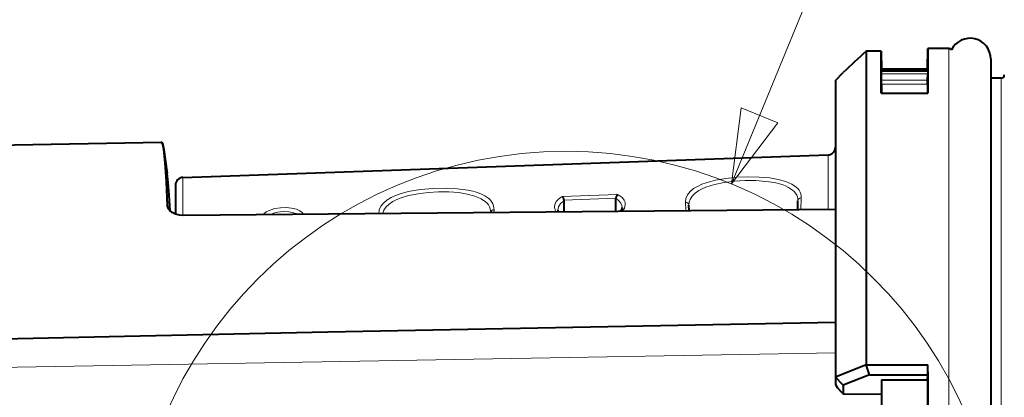
# Model space of a CAD drawing. Extents: x 80 to 821, y 18 to 573.
# Drawn here: x 249 to 281, y 396 to 408 of the extents above; entities that cross this region are included whole.
import ezdxf

# ---------------------------------------------------------------- set-up
doc = ezdxf.new("R2010")
doc.units = 0

msp = doc.modelspace()

# ---------------------------------------------------------------- linework, layer by layer
at = {"color": 7, "lineweight": 40}
for p, q in [((277.176422, 406.898102), (276.68811, 406.898102)), ((276.68811, 406.898102), (276.68811, 396.664001)), ((277.175385, 405.526611), (277.176422, 406.898102)), ((277.176422, 406.898102), (277.18811, 406.281128)), ((278.68811, 406.316345), (278.699707, 406.981354)), ((278.699707, 406.981354), (278.700806, 405.526611)), ((279.382019, 406.981354), (278.699707, 406.981354)), ((280.749695, 406.64386), (280.749695, 397.688721)), ((275.68811, 405.944305), (275.93811, 406.200958)), ((277.183624, 406.154022), (277.183655, 406.257324)), ((277.186432, 405.948273), (277.183624, 406.154022)), ((277.183716, 406.261841), (277.183655, 406.257324)), ((277.183716, 406.261841), (278.692444, 406.261841)), ((277.18811, 406.316345), (277.18811, 406.281128)), ((278.68811, 406.316345), (277.18811, 406.316345)), ((277.18811, 406.281128), (277.18811, 406.26178)), ((278.68811, 406.316345), (278.68811, 406.261841)), ((278.689758, 405.948273), (278.692566, 406.154022)), ((278.692444, 406.261841), (278.692535, 406.257324)), ((278.692535, 406.257324), (278.692566, 406.154022)), ((275.68811, 405.944305), (275.68811, 396.265228)), ((277.18811, 405.825562), (277.186432, 405.948273)), ((277.18811, 405.825562), (277.18811, 405.526611)), ((278.68811, 405.825562), (278.689758, 405.948273)), ((278.68811, 405.825562), (278.68811, 405.526611)), ((281.082031, 406.016357), (280.749695, 406.016357)), ((277.175385, 405.526611), (278.700806, 405.526611)), ((242.599762, 403.735687), (253.734085, 403.930054)), ((253.803253, 403.688568), (253.914459, 402.903931)), ((253.803253, 403.688538), (253.914459, 402.903931)), ((254.429367, 402.779938), (275.446808, 403.513855)), ((254.188095, 402.53009), (254.188095, 401.580902)), ((266.844452, 402.01944), (266.843536, 402.032532)), ((266.847748, 401.646851), (266.844452, 402.01944)), ((268.529053, 401.662476), (268.532776, 402.088165)), ((268.532776, 402.088165), (268.532867, 402.097443)), ((274.460388, 401.717834), (274.465607, 402.018311)), ((253.931259, 401.837982), (253.930054, 401.852417)), ((275.68811, 401.729156), (254.463898, 401.531769)), ((264.45874, 401.625031), (264.458832, 401.630005)), ((270.916382, 401.685059), (270.913055, 401.876587)), ((280.749695, 397.688721), (280.749695, 372.238831)), ((276.68811, 396.664001), (275.68811, 396.265228)), ((276.68811, 396.664001), (278.700897, 396.664001)), ((276.791595, 396.337891), (276.68811, 396.664001)), ((278.696106, 396.337891), (278.700897, 396.664001)), ((278.700806, 396.435486), (278.700897, 396.664001)), ((275.68811, 396.265228), (275.68811, 396.048157)), ((275.93811, 395.99765), (275.68811, 396.265228)), ((276.791595, 396.337891), (275.93811, 395.99765)), ((276.791595, 396.337891), (278.696106, 396.337891)), ((277.18811, 396.170288), (277.18811, 389.441406)), ((277.18811, 396.170288), (278.68811, 396.170288)), ((278.68811, 396.170288), (278.696106, 396.337891)), ((278.68811, 396.170288), (278.68811, 386.613342)), ((278.700806, 396.435486), (278.699707, 389.441406)), ((275.93811, 395.99765), (275.93811, 395.719971)), ((275.933716, 395.723999), (275.93811, 395.719971)), ((275.93811, 395.719971), (277.18811, 395.711273))]:
    msp.add_line(p, q, dxfattribs=at)
at = {"color": 7, "lineweight": 13}
for p, q in [((279.382019, 406.981354), (279.382019, 389.441406)), ((278.692566, 406.154022), (277.183624, 406.154022)), ((277.183655, 406.257324), (278.692535, 406.257324)), ((278.689758, 405.948273), (277.186432, 405.948273)), ((278.68811, 405.825562), (277.18811, 405.825562)), ((281.082031, 406.016357), (281.082031, 389.441406)), ((275.446808, 403.513855), (275.446808, 401.726929)), ((254.429367, 402.779938), (254.429367, 401.532227)), ((268.584076, 402.22345), (266.788635, 402.154572)), ((268.532867, 402.097443), (266.843536, 402.032532)), ((270.809296, 401.684082), (270.804321, 401.96933)), ((274.563782, 401.718781), (274.570679, 402.114624)), ((253.933655, 401.823273), (253.930054, 401.852417)), ((264.562134, 401.626099), (264.563873, 401.725708)), ((275.686523, 401.728851), (275.68811, 401.770538)), ((275.68811, 397.051758), (234.905975, 396.339905))]:
    msp.add_line(p, q, dxfattribs=at)
for points in [[(272.297485, 402.567932), (284.526855, 432.35675), (297.237549, 432.35675)], [(274.570679, 402.114624), (274.568512, 402.178986), (274.556305, 402.241486), (274.533875, 402.301666), (274.50116, 402.359192), (274.458252, 402.413757), (274.405334, 402.465027), (274.270966, 402.556915), (274.173859, 402.604645), (274.065582, 402.64682), (273.820404, 402.714813), (273.545563, 402.761932), (273.199554, 402.792755), (272.83783, 402.799835), (272.472107, 402.784515), (272.114105, 402.747253), (271.77536, 402.687592), (271.471222, 402.605377), (271.334595, 402.555237), (271.210541, 402.498962), (271.067474, 402.414551), (270.953125, 402.319824), (270.870178, 402.215851), (270.817932, 402.095734), (270.804321, 401.96933)], [(274.465607, 402.018341), (274.461792, 402.08255), (274.447876, 402.144714), (274.423798, 402.204468), (274.389526, 402.261414), (274.345215, 402.315277), (274.291046, 402.365753), (274.154694, 402.455719), (274.056, 402.502441), (273.946228, 402.543427), (273.698456, 402.608459), (273.421722, 402.651794), (273.088409, 402.676605), (272.742126, 402.67804), (272.394592, 402.657104), (272.057678, 402.614044), (271.743195, 402.548401), (271.467377, 402.460938), (271.345642, 402.408478), (271.236725, 402.35025), (271.113678, 402.263885), (271.018494, 402.168213), (270.953156, 402.064362), (270.92218, 401.972198), (270.913055, 401.876587)], [(264.563873, 401.725708), (264.561829, 401.79187), (264.549744, 401.85611), (264.527466, 401.91806), (264.494873, 401.977325), (264.451996, 402.033569), (264.399048, 402.086548), (264.26413, 402.18158), (264.153534, 402.236633), (264.028503, 402.284546), (263.875702, 402.329193), (263.709747, 402.365326), (263.366241, 402.411835), (263.000641, 402.431152), (262.579742, 402.423157), (262.164001, 402.384949), (261.963928, 402.354401), (261.772186, 402.316071), (261.470703, 402.23175), (261.335724, 402.180511), (261.213409, 402.123199), (261.072632, 402.037445), (260.960114, 401.941528), (260.878204, 401.836548), (260.826324, 401.716919), (260.810791, 401.591156)], [(264.458832, 401.630005), (264.455048, 401.696014), (264.441254, 401.759918), (264.417267, 401.821411), (264.383087, 401.880066), (264.338776, 401.935577), (264.284546, 401.987701), (264.147583, 402.080688), (264.049377, 402.12854), (263.940033, 402.170624), (263.692627, 402.237549), (263.415466, 402.282318), (263.091522, 402.307526), (262.754822, 402.309875), (262.416534, 402.290344), (262.087952, 402.249207), (261.780212, 402.186157), (261.503448, 402.10022), (261.380707, 402.048584), (261.270233, 401.991272), (261.144196, 401.906219), (261.044708, 401.81189), (260.973633, 401.709351), (260.930145, 401.592255)], [(266.788635, 402.154572), (266.717041, 402.109924), (266.656311, 402.061584), (266.593689, 401.992157), (266.553162, 401.91806), (266.535492, 401.840698), (266.535156, 401.802612)], [(266.844452, 402.01944), (266.733307, 401.926666), (266.693634, 401.875702), (266.665344, 401.822327), (266.648712, 401.767212), (266.643829, 401.710846)], [(268.735046, 401.79483), (268.726257, 401.868896), (268.69635, 401.938965), (268.64566, 402.003693), (268.594513, 402.048004), (268.532776, 402.088165)], [(268.840057, 401.891449), (268.83374, 401.968018), (268.804749, 402.040771), (268.753174, 402.108276), (268.700134, 402.154602), (268.584076, 402.22345)], [(258.36264, 401.568268), (258.315155, 401.635468), (258.23645, 401.693359), (258.130493, 401.739471), (257.970184, 401.777771), (257.79007, 401.793945), (257.60379, 401.788116), (257.424561, 401.761047), (257.269104, 401.715912), (257.141479, 401.653992), (257.050842, 401.578339), (257.033173, 401.555481)], [(258.163666, 401.566406), (258.105194, 401.599518), (258.03653, 401.62677), (257.875793, 401.661713), (257.697693, 401.669159), (257.519684, 401.649323), (257.379608, 401.611877), (257.261322, 401.557678)], [(268.739044, 401.664886), (268.810699, 401.777985), (268.830902, 401.834991), (268.840057, 401.891449)]]:
    msp.add_lwpolyline(points, dxfattribs=at)
msp.add_lwpolyline([(272.616028, 405.047546), (272.297485, 402.567932), (273.813171, 404.556091)], close=True, dxfattribs=at)
at = {"color": 7, "lineweight": 40}
for points in [[(253.734085, 403.930054), (253.736664, 403.929749), (253.741837, 403.927155), (253.746994, 403.921875), (253.757309, 403.90329), (253.772736, 403.855377), (253.803253, 403.688568)], [(253.803253, 403.688538), (253.772736, 403.855377), (253.757309, 403.90329), (253.746994, 403.921875), (253.741837, 403.927155), (253.736664, 403.929749), (253.734085, 403.930054)], [(253.930054, 401.852417), (253.890656, 402.642212), (253.84816, 403.261902), (253.803253, 403.688538)], [(254.009277, 401.692596), (253.979111, 402.202454), (253.947403, 402.6091), (253.914459, 402.903748)], [(254.009277, 401.692596), (253.979111, 402.202454), (253.947403, 402.6091), (253.914459, 402.903717)], [(266.788635, 402.154572), (266.811737, 402.126038), (266.831207, 402.083893), (266.843536, 402.032532)], [(268.584076, 402.22345), (268.561554, 402.193329), (268.54361, 402.14978), (268.533264, 402.097473)], [(254.463898, 401.531769), (254.315414, 401.54483), (254.182938, 401.582947), (254.074448, 401.639587), (253.988983, 401.714935), (253.959579, 401.756622), (253.931259, 401.837982)], [(268.735046, 401.79483), (268.718079, 401.724823), (268.683746, 401.664368)], [(275.68811, 398.047211), (259.150604, 397.730804), (252.526779, 397.594635), (242.599762, 397.375824)], [(275.68811, 396.048157), (275.691132, 396.029907), (275.700104, 396.006683), (275.758667, 395.914398), (275.886719, 395.769196), (275.933716, 395.723999)]]:
    msp.add_lwpolyline(points, dxfattribs=at)
at = {"color": 7, "lineweight": 13}
msp.add_circle((266.9086, 389.441345), 14.189681, dxfattribs=at)
at = {"color": 7, "lineweight": 40}
for centre, radius, start, end in [((280.074677, 406.64386), 0.675, 0, 154.132508), ((320.245819, 359.283661), 64.532242, 132.452299, 133.361452), ((279.382019, 406.875275), 0.106066, 36.48197, 89.999996), ((281.082031, 406.122406), 0.106066, 269.999997, 360), ((275.43811, 403.763733), 0.25, 272, 360), ((254.438095, 402.53009), 0.25, 91.999998, 180.000005), ((266.823761, 401.717133), 0.180108, 182.00803, 203.401876)]:
    msp.add_arc(centre, radius, start, end, dxfattribs=at)
at = {"color": 7, "lineweight": 13}
msp.add_arc((266.870209, 401.8302), 0.336378, 184.710913, 213.397994, dxfattribs=at)
for centre, major_axis, ratio, start_param, end_param in [((270.807983, 401.874756), (0.105042, 0.001831), 0.900709, 0, 1.589983247), ((274.574463, 402.016418), (0.108841, -0.001892), 0.902391, 1.621452811, 3.141591602), ((264.567688, 401.628113), (0.108841, -0.001892), 0.897015, 1.62135914, 3.141592654)]:
    msp.add_ellipse(centre, major_axis=major_axis, ratio=ratio, start_param=start_param, end_param=end_param, dxfattribs=at)

doc.saveas('drawing.dxf')
